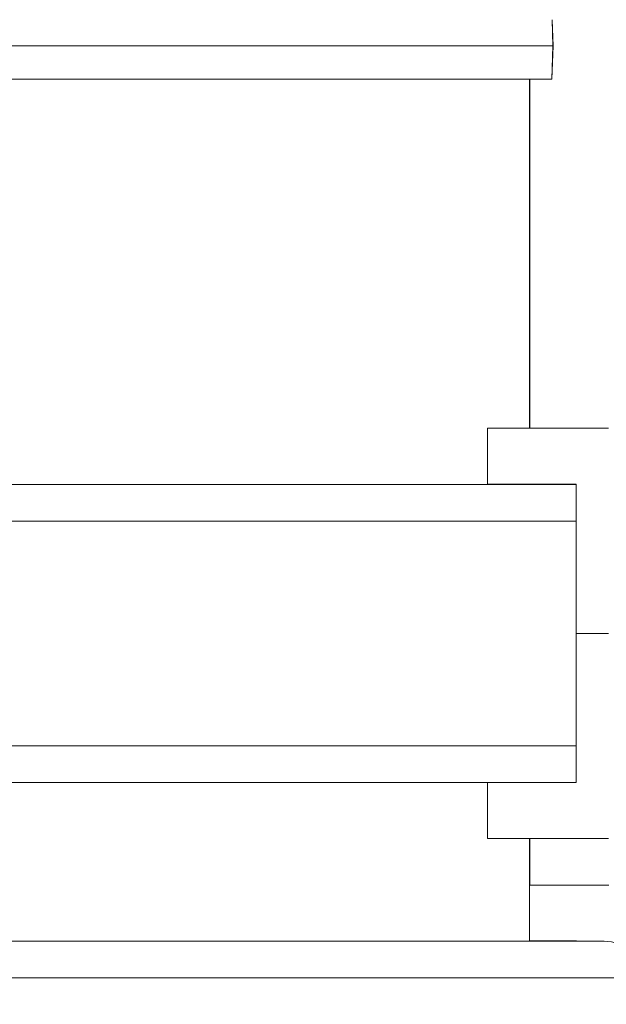
# Model space of a CAD drawing. Extents: x 0 to 25200, y -35640 to 17820.
# Drawn here: x 9348 to 9448, y 5798 to 5966 of the extents above; entities that cross this region are included whole.
import ezdxf

# ---------------------------------------------------------------- set-up
doc = ezdxf.new("R2010")
doc.units = 0
doc.header["$MEASUREMENT"] = 0
doc.header["$PDMODE"] = 1
doc.layers.get('0').update_dxf_attribs({"linetype": 'CONTINUOUS'})
doc.layers.get('DefPoints').update_dxf_attribs({"linetype": 'CONTINUOUS'})
for name, color, linetype, lineweight in [('FRAM3', 1, 'CONTINUOUS', 50), ('外形線', 7, 'CONTINUOUS', 18), ('寸法線', 3, 'CONTINUOUS', 18)]:
    doc.layers.add(name, color=color, linetype=linetype, lineweight=lineweight)
doc.styles.get("Standard").update_dxf_attribs({"font": 'TXT.SHX', "bigfont": 'bigfont.shx'})
doc.dimstyles.new('60ベース', dxfattribs={"dimscale": 60, "dimtxt": 3, "dimasz": 3, "dimexe": 0, "dimexo": 1, "dimgap": 1, "dimtad": 3, "dimdec": 1, "dimdsep": 46, "dimtxsty": 'STANDARD', "dimblk": 'DOTSMALL', "dimcen": 0, "dimclrd": 256, "dimclre": 256, "dimclrt": 7, "dimadec": 3, "dimazin": 2, "dimtfac": 1, "dimtdec": 1, "dimtix": 1, "dimtmove": 2, "dimatfit": 2, "dimldrblk": 'OPEN', "dimfxl": 1, "dimtolj": 1, "dimlwd": -1, "dimlwe": -1, "dimarcsym": 0})

# ---------------------------------------------------------------- blocks, each defined once
blk = doc.blocks.new('_DotSmall')
at = {"layer": 'FRAM3', "color": 0, "const_width": 0.5}
blk.add_lwpolyline([(-0.0625, 0, 1), (0.0625, 0, 1)], format="xyb", close=True, dxfattribs=at)
blk = doc.blocks.new('*D21')
at = {"layer": 'DefPoints', "color": 0}
for p in [(9371.43, 6652.62), (9371.43, 6024.7), (8603.08, 5415.1)]:
    blk.add_point(p, dxfattribs=at)
at = {"layer": '寸法線'}
for p, q in [((8603.08, 5475.1), (8603.08, 6652.62)), ((8603.08, 6652.62), (9371.43, 6652.62)), ((9371.43, 6084.7), (9371.43, 6652.62))]:
    blk.add_line(p, q, dxfattribs=at)
at = {"layer": '寸法線', "xscale": 180, "yscale": 180, "zscale": 180, "rotation": 180}
blk.add_blockref('_DotSmall', (8603.08, 6652.62), dxfattribs=at)
at = {"layer": '寸法線', "xscale": 180, "yscale": 180, "zscale": 180}
blk.add_blockref('_DotSmall', (9371.43, 6652.62), dxfattribs=at)
at = {"layer": '寸法線', "color": 7, "insert": (8987.26, 6802.62), "char_height": 180, "attachment_point": 5}
blk.add_mtext('\\A1;768', dxfattribs=at)
blk = doc.blocks.new('_OPEN')
at = {"color": 0, "linetype": 'ByBlock'}
for p, q in [((-1, 0.16667), (0, 0)), ((0, 0), (-1, -0.16667)), ((0, 0), (-1, 0))]:
    blk.add_line(p, q, dxfattribs=at)
blk = doc.blocks.new('*D24')
at = {"layer": 'DefPoints', "color": 0}
for p in [(11657.49, 7152.62), (11657.49, 6024.7), (5174.08, 5415.1)]:
    blk.add_point(p, dxfattribs=at)
at = {"layer": '寸法線'}
for p, q in [((5174.08, 5475.1), (5174.08, 7152.62)), ((5174.08, 7152.62), (11657.49, 7152.62)), ((11657.49, 6084.7), (11657.49, 7152.62))]:
    blk.add_line(p, q, dxfattribs=at)
at = {"layer": '寸法線', "xscale": 180, "yscale": 180, "zscale": 180, "rotation": 180}
blk.add_blockref('_DotSmall', (5174.08, 7152.62), dxfattribs=at)
at = {"layer": '寸法線', "xscale": 180, "yscale": 180, "zscale": 180}
blk.add_blockref('_DotSmall', (11657.49, 7152.62), dxfattribs=at)
at = {"layer": '寸法線', "color": 7, "insert": (8415.79, 7302.62), "char_height": 180, "attachment_point": 5}
blk.add_mtext('\\A1;6483', dxfattribs=at)

msp = doc.modelspace()

# ---------------------------------------------------------------- linework, layer by layer
at = {"layer": '外形線', "extrusion": (0, 1, 0)}
for p, q in [((9438.79917716, 5965.64694362), (9438.95427467, 5961.20305961)), ((9438.83038488, 5965.64694362), (9438.9854824, 5961.20305961)), ((9438.75649333, 5955.54249213), (9438.95427467, 5961.20305961)), ((9438.78770105, 5955.54249213), (9438.9854824, 5961.20305961)), ((9434.96273763, 5896.08341909), (9434.96273763, 5955.54256575)), ((9434.99394535, 5896.08341909), (9434.99394535, 5955.54206163)), ((9448.42122901, 5896.08341909), (9427.79901964, 5896.08341909)), ((9427.79901964, 5886.55841909), (9427.79901964, 5896.08341909)), ((9442.92198825, 5886.51948532), (9295.2610097, 5886.51948532)), ((9427.79901964, 5886.55841909), (9442.92198825, 5886.55841909)), ((9434.96273763, 5886.51948532), (9434.96273763, 5886.55841909)), ((9434.99394535, 5886.51948532), (9434.99394535, 5886.55841909)), ((9442.92198825, 5861.15841909), (9442.92198825, 5886.55841909)), ((9442.92198825, 5880.26318808), (9288.9255472, 5880.26318808)), ((9442.92198825, 5861.15841909), (9448.42124956, 5861.15841909)), ((9442.92198825, 5861.15841909), (9442.92198825, 5835.75841909)), ((9448.42124956, 5861.15841909), (9442.92198825, 5861.15841909)), ((9442.92198825, 5842.01439937), (9288.9255472, 5842.01439937)), ((9295.2610097, 5835.75810214), (9437.39723758, 5835.75810214)), ((9427.79901964, 5835.75810214), (9427.79901964, 5826.23341909)), ((9442.92198825, 5835.75841909), (9437.45212144, 5835.75841909)), ((9448.42122901, 5826.23341909), (9427.79901964, 5826.23341909)), ((9434.96273763, 5808.7641259), (9434.96273763, 5826.23341909)), ((9434.99394535, 5818.32805966), (9434.99394535, 5826.23341909)), ((9448.48359387, 5818.32805966), (9434.96273763, 5818.32805966)), ((9447.6645437, 5808.7641259), (9295.32339001, 5808.7641259)), ((9442.98435311, 5808.80305966), (9434.96273763, 5808.80305966)), ((9434.99394535, 5808.7641259), (9434.99394535, 5808.80305966)), ((9442.98435311, 5808.7641259), (9442.98435311, 5808.80305966)), ((9454.00000621, 5802.50782865), (9288.98792751, 5802.50782865))]:
    msp.add_line(p, q, dxfattribs=at)
at = {"layer": '外形線', "extrusion": (1e-16, 0, -1)}
msp.add_arc((-9447.6645437, 5802.42816252), 6.33596337, 90, 179.2795644388, dxfattribs=at)
at = {"layer": '外形線'}
for centre, major_axis, start_param, end_param in [((9371.46273763, 5961.20305961), (-67.49153705, 0), 3.1415919756, 6.2831859852), ((9371.49394535, 5961.20305961), (-67.49153705, 0), 3.1415919755, 3.1720048499), ((9371.46273763, 5955.54249213), (-67.2937557, 0), 2.8042090028, 6.6205689584), ((9371.49394535, 5955.54249213), (-67.2937557, 0), 2.8042090025, 3.172048156)]:
    msp.add_ellipse(centre, major_axis=major_axis, ratio=0.0000194043, start_param=start_param, end_param=end_param, dxfattribs=at)
at = {"layer": '外形線', "extrusion": (1e-16, 0, -1)}
msp.add_ellipse((9371.46273763, 5955.54256575), major_axis=(63.49999872, 0), ratio=0.0000194043, start_param=3.1804874594, end_param=6.2442905014, dxfattribs=at)

# ---------------------------------------------------------------- dimensions: what is measured, and where the dimension line sits
at = {"layer": '寸法線'}
for base, p1, p2, picture, middle in [((11657.49394535, 7152.61706338), (5174.08160088, 5415.09990223), (11657.49394535, 6024.69990223), '*D24', (8415.78777312, 7302.61706338)), ((9371.43160089, 6652.61706338), (8603.08160088, 5415.09990223), (9371.43160089, 6024.69989459), '*D21', (8987.25660089, 6802.61706338))]:
    dim = msp.add_linear_dim(base=base, p1=p1, p2=p2, dimstyle='60ベース', override={"dimdec": 0}, dxfattribs=at)
    dim.commit()
    dim.dimension.update_dxf_attribs({"geometry": picture, "text_midpoint": middle})

doc.saveas('drawing.dxf')
